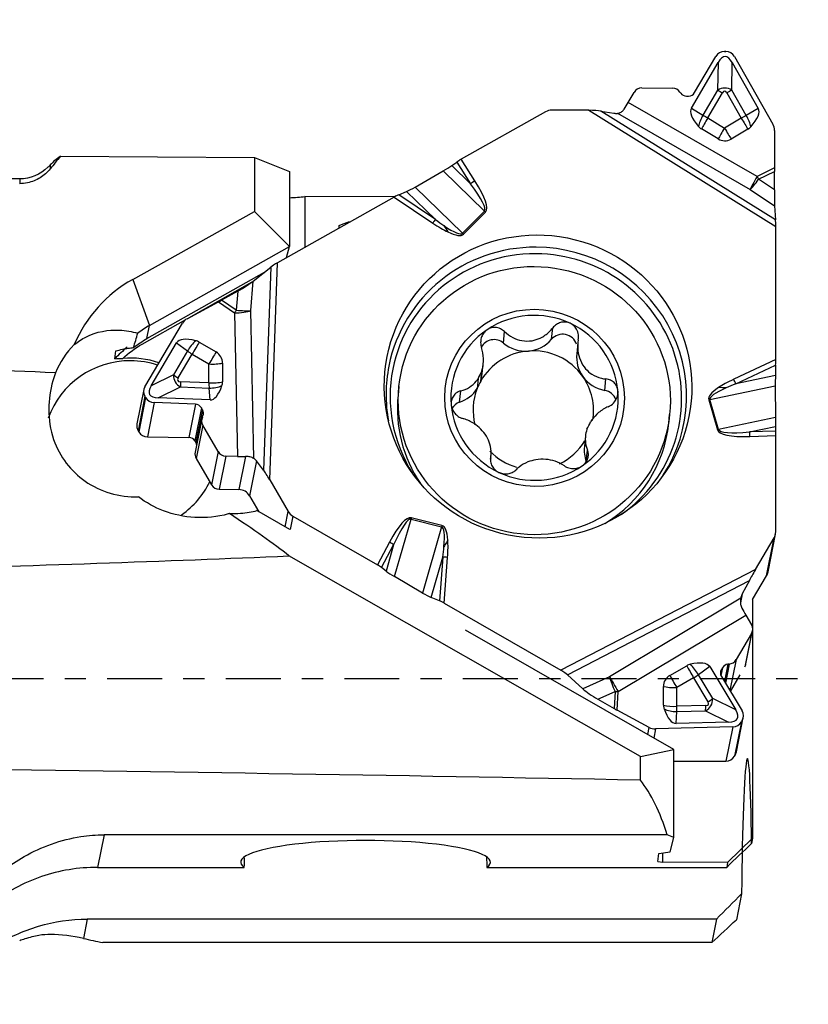
# Model space of a CAD drawing. Units: millimetres. Extents: x -16.8 to 48.5, y -22.8 to 40.7.
# Drawn here: x 9.9 to 25.7, y -6.5 to 13.2 of the extents above; entities that cross this region are included whole.
import ezdxf

# ---------------------------------------------------------------- set-up
doc = ezdxf.new("R2010")
doc.units = ezdxf.units.MM
doc.linetypes.add('CENTER', pattern=[47.5, 22, -8.5, 8.5, -8.5])
doc.layers.get('0').update_dxf_attribs({"linetype": 'CONTINUOUS'})
for name, color, linetype in [('1', 4, 'CONTINUOUS'), ('2', 7, 'CONTINUOUS'), ('SK4', 2, 'CENTER')]:
    doc.layers.add(name, color=color, linetype=linetype)
doc.styles.add('DEFAULT', font='simplex.shx')
doc.dimstyles.get("Standard").update_dxf_attribs({"dimtxt": 0.18, "dimasz": 0.18, "dimexe": 0.18, "dimexo": 0.0625, "dimgap": 0.09, "dimtad": 1, "dimzin": 0, "dimdsep": 52, "dimtxsty": 'Standard', "dimcen": 0.09, "dimadec": 0, "dimazin": 0, "dimtfac": 1, "dimtdec": 4, "dimtofl": 0, "dimtmove": 0, "dimatfit": 3, "dimfxl": 1, "dimtolj": 1, "dimtzin": 0, "dimarcsym": 0})

# ---------------------------------------------------------------- blocks, each defined once
blk = doc.blocks.new('DimnDraft3D3')
at = {"layer": '2'}
for p, q in [((0, 1.5), (0, 36.625)), ((25, 15.375), (25, 36.625)), ((0, 33.625), (2.999999, 34.019957)), ((2.999999, 34.019957), (3.000001, 33.230043)), ((25, 33.625), (21.999999, 34.019957)), ((22.000001, 33.230043), (21.999999, 34.019957)), ((25, 33.625), (0, 33.625)), ((0, 33.625), (3.000001, 33.230043)), ((25, 33.625), (22.000001, 33.230043))]:
    blk.add_line(p, q, dxfattribs=at)
at = {"layer": '2', "insert": (10.996053, 34.75), "char_height": 4.5, "attachment_point": 7, "line_spacing_factor": 1.084337, "style": 'DEFAULT'}
blk.add_mtext('\\W01.000;\\fsimplex.shx,bigfont.shx;25 ', dxfattribs=at)
blk = doc.blocks.new('_CLOSED')
at = {"lineweight": -2}
for p, q in [((-1, 0.166667), (0, 0)), ((-1, 0.166667), (-1, -0.166667)), ((0, 0), (-1, -0.166667)), ((0, 0), (-1, 0))]:
    blk.add_line(p, q, dxfattribs=at)

msp = doc.modelspace()

# ---------------------------------------------------------------- linework, layer by layer
at = {"layer": '1'}
for p, q in [((23.3888, 11.7275), (23.8134, 12.4533)), ((23.9864, 12.5527), (24.0147, 12.5525)), ((24.1866, 12.4511), (24.957, 11.0972)), ((23.3249, 11.4195), (23.8572, 12.3294)), ((23.8572, 12.3294), (23.8505, 11.7794)), ((24.1347, 11.7777), (24.1413, 12.3277)), ((24.1413, 12.3277), (24.6627, 11.4115)), ((22.0572, 11.5299), (22.1752, 11.7315)), ((22.3309, 11.8209), (22.9495, 11.8172)), ((23.0956, 11.7394), (23.11, 11.7187)), ((23.2237, 11.6582), (23.2677, 11.6579)), ((23.8505, 11.7794), (23.5568, 11.2774)), ((23.6535, 11.2204), (23.9472, 11.7224)), ((24.036, 11.7218), (24.3236, 11.2164)), ((24.4223, 11.2722), (24.1347, 11.7777)), ((24.6412, 10.0493), (22.0572, 11.5299)), ((20.4037, 11.3462), (18.7114, 10.3934)), ((21.2697, 11.374), (20.5287, 11.3784)), ((21.2697, 11.374), (25.0131, 9.0467)), ((21.5105, 11.3598), (21.7692, 11.3168)), ((25.0105, 9.1837), (21.5105, 11.3598)), ((21.8452, 11.3136), (24.5007, 9.792)), ((23.3249, 11.4195), (23.5568, 11.2774)), ((24.6627, 11.4115), (24.4223, 11.2722)), ((23.6535, 11.2204), (23.9874, 11.0188)), ((24.3236, 11.2164), (23.9874, 11.0188)), ((23.86, 10.8009), (23.5261, 11.0024)), ((24.4565, 10.9969), (24.1203, 10.7993)), ((24.9906, 10.9687), (24.9861, 10.2206)), ((10.6883, 10.4531), (14.5731, 10.4299)), ((10.4861, 10.2821), (10.4861, 10.2039)), ((14.5731, 10.4299), (15.2738, 10.1513)), ((14.5731, 10.4299), (14.5731, 9.3481)), ((18.5271, 10.2695), (18.6252, 10.3393)), ((18.903, 9.9034), (18.5271, 10.2695)), ((18.6252, 10.3393), (18.903, 9.9034)), ((18.9872, 9.9607), (18.7114, 10.3934)), ((15.2738, 10.1513), (15.2738, 8.6488)), ((17.7915, 9.8384), (18.3547, 10.1603)), ((18.3547, 10.1603), (19.1802, 9.3564)), ((24.9861, 10.2206), (24.6412, 10.0493)), ((24.6689, 9.9938), (24.9859, 10.1512)), ((24.9859, 9.783), (24.9859, 10.1512)), ((9.8732, 10), (8.2105, 10)), ((9.8732, 10), (9.8732, 9.9059)), ((24.9859, 9.783), (24.6689, 9.9938)), ((17.4633, 9.6854), (17.6222, 9.7524)), ((18.1986, 9.1911), (17.4633, 9.6854)), ((17.6222, 9.7524), (18.1986, 9.1911)), ((18.7425, 8.9123), (17.7915, 9.8384)), ((24.5007, 9.792), (24.9918, 9.4654)), ((17.3709, 9.6389), (15.0354, 8.3241)), ((15.5804, 9.6497), (15.5804, 8.6309)), ((17.3767, 9.642), (15.5804, 9.6497)), ((17.3709, 9.6389), (18.1454, 9.1183)), ((24.9918, 9.4654), (25.0105, 9.1837)), ((12.1388, 7.9904), (14.5731, 9.3481)), ((14.5731, 9.3481), (15.2738, 8.6488)), ((19.1802, 9.3564), (18.7425, 8.9123)), ((18.7613, 8.8948), (19.199, 9.3389)), ((16.2686, 9.0182), (16.2686, 9.067)), ((25.0131, 6.3892), (25.0131, 9.0467)), ((12.4746, 7.0688), (15.2738, 8.6488)), ((15.2165, 8.4261), (15.2738, 8.6488)), ((14.8813, 3.9781), (15.0354, 8.3241)), ((12.4194, 6.8055), (14.7727, 8.134)), ((14.5516, 7.9562), (14.9012, 8.2372)), ((14.9012, 8.2372), (14.7572, 4.1737)), ((12.1388, 7.9904), (12.4746, 7.0688)), ((13.2596, 7.2225), (14.5307, 7.94)), ((14.504, 7.3657), (14.5516, 7.9562)), ((14.2406, 7.7549), (13.9171, 7.5727)), ((14.2406, 7.7549), (14.2099, 7.3737)), ((13.224, 7.2035), (13.8572, 7.5399)), ((13.8572, 7.5399), (14.1759, 7.3234)), ((14.2099, 7.3737), (13.9171, 7.5727)), ((14.1759, 7.3234), (14.2321, 4.4443)), ((14.5618, 4.4069), (14.504, 7.3657)), ((12.3289, 6.6971), (13.1993, 7.1884)), ((12.3798, 5.843), (13.1325, 7.1164)), ((12.4194, 6.8055), (12.4746, 7.0688)), ((19.5603, 6.7158), (19.5838, 6.9443)), ((20.5256, 6.7912), (20.5492, 7.0196)), ((12.5067, 5.8605), (13.0161, 6.7223)), ((13.0161, 6.7223), (13.2348, 6.5577)), ((13.4699, 6.7348), (13.8064, 6.5376)), ((21.0517, 6.728), (21.0285, 6.5036)), ((11.7767, 6.4026), (11.7988, 6.5588)), ((13.2348, 6.5577), (12.9538, 6.0823)), ((13.0468, 6.0189), (13.3278, 6.4943)), ((13.3278, 6.4943), (13.6642, 6.2972)), ((13.9365, 6.3147), (13.9351, 5.9381)), ((25.0131, 6.3892), (24.1724, 5.9913)), ((13.6628, 5.9205), (13.6642, 6.2972)), ((19.1051, 5.9547), (19.1257, 6.155)), ((19.136, 6.0978), (19.1572, 6.3034)), ((24.2137, 5.8987), (25.0118, 6.2765)), ((25.0118, 6.2765), (25.0068, 6.0649)), ((12.9538, 6.0823), (12.5067, 5.8605)), ((13.6628, 5.9205), (13.0912, 5.9429)), ((19.0549, 6.0069), (19.0342, 5.8066)), ((21.5893, 5.7687), (21.6129, 5.9972)), ((25.0068, 6.0649), (24.2137, 5.8987)), ((12.3577, 5.785), (12.2215, 5.0975)), ((12.6488, 5.6171), (13.0959, 5.8389)), ((13.0959, 5.8389), (13.6676, 5.8165)), ((13.685, 5.5766), (13.6676, 5.8165)), ((17.4677, 5.8445), (17.4501, 5.6738)), ((18.6821, 5.5305), (18.7056, 5.7587)), ((23.6962, 5.5852), (25.0048, 5.8593)), ((25.0048, 5.8593), (25.0058, 5.2252)), ((12.3811, 5.6502), (12.2446, 4.9612)), ((12.3952, 5.626), (12.2588, 4.937)), ((12.3952, 5.626), (12.3811, 5.6502)), ((12.5664, 5.5234), (12.4305, 4.8375)), ((13.393, 5.4911), (12.5664, 5.5234)), ((13.685, 5.5766), (12.6488, 5.6171)), ((23.6713, 5.5787), (23.845, 4.9807)), ((23.8699, 4.9872), (23.6962, 5.5852)), ((13.393, 5.4911), (13.2615, 4.8271)), ((13.5128, 5.4193), (13.3817, 4.7574)), ((13.5348, 5.3816), (13.4037, 4.7197)), ((13.5348, 5.3816), (13.5128, 5.4193)), ((13.5182, 5.1966), (13.3864, 4.5313)), ((13.531, 5.2354), (13.5412, 5.2571)), ((22.8713, 5.1145), (22.8889, 5.2852)), ((25.0058, 5.2252), (23.8699, 4.9872)), ((12.2446, 4.9612), (12.2588, 4.937)), ((13.5392, 5.0752), (13.4072, 4.4086)), ((13.8485, 4.5455), (13.5392, 5.0752)), ((24.4912, 4.9375), (25.0086, 5.0459)), ((25.0118, 4.9544), (24.4912, 4.9375)), ((25.0086, 5.0459), (25.0118, 4.9544)), ((12.4305, 4.8375), (13.2615, 4.8271)), ((13.3817, 4.7574), (13.4037, 4.7197)), ((21.2021, 4.8526), (21.1809, 4.647)), ((24.4963, 4.8473), (25.0131, 4.8641)), ((25.0131, 2.9384), (25.0131, 4.8641)), ((13.8485, 4.5455), (13.7165, 3.8789)), ((21.2192, 4.3462), (21.2428, 4.5744)), ((13.4072, 4.4086), (13.7165, 3.8789)), ((14.0026, 4.4533), (13.8711, 3.7893)), ((14.2321, 4.4443), (14.0026, 4.4533)), ((14.3929, 4.4452), (14.262, 3.7845)), ((14.6155, 4.3609), (14.4767, 3.6601)), ((14.7572, 4.1737), (14.6155, 4.3609)), ((19.3043, 4.3951), (19.3115, 4.4654)), ((14.8813, 3.9781), (15.2519, 3.3435)), ((13.8711, 3.7893), (14.262, 3.7845)), ((14.4767, 3.6601), (14.6627, 3.3416)), ((15.2842, 2.9855), (14.6235, 3.3641)), ((15.1915, 3.0386), (15.2519, 3.3435)), ((15.3433, 3.2528), (15.2898, 2.9822)), ((15.3433, 3.2528), (17.0357, 2.2799)), ((17.3779, 2.0426), (17.7098, 3.1926)), ((17.7098, 3.1926), (18.3212, 3.0387)), ((18.3276, 3.0639), (17.7161, 3.2178)), ((18.3212, 3.0387), (17.9389, 1.7139)), ((24.609, 2.1853), (24.9796, 2.8155)), ((24.8301, 2.0606), (24.9796, 2.8155)), ((24.8589, 2.1364), (25.0084, 2.8914)), ((17.2766, 2.7294), (17.0357, 2.2799)), ((17.1194, 2.2247), (17.3621, 2.6775)), ((17.3621, 2.6775), (17.211, 2.1538)), ((22.3043, -1.5547), (15.2645, 2.4556)), ((18.1124, 1.6259), (18.3441, 2.4289)), ((18.3441, 2.4289), (18.2813, 1.5569)), ((18.3761, 1.5093), (18.4423, 2.4278)), ((17.211, 2.1538), (17.1194, 2.2247)), ((24.609, 2.1853), (20.7117, 0.1666)), ((17.9389, 1.7139), (17.3779, 2.0426)), ((24.5502, 1.5845), (24.8301, 2.0606)), ((20.8408, 0.0782), (24.4849, 1.9657)), ((24.4849, 1.9657), (24.3432, 1.6974)), ((18.2813, 1.5569), (18.1124, 1.6259)), ((24.3118, 1.6083), (21.6871, 0.0349)), ((24.3432, 1.6974), (24.3071, 1.5149)), ((24.5502, 1.5848), (24.5502, 1.0197)), ((18.3761, 1.5093), (20.7117, 0.1666)), ((21.8591, -0.2591), (24.4131, 1.2719)), ((24.4131, 1.2719), (24.5283, 1.0796)), ((22.9714, -1.4195), (18.7975, 0.9723)), ((24.5283, 0.9061), (24.219, 0.3801)), ((24.5283, 0.9061), (24.3963, 0.2396)), ((24.4171, 0.2943), (24.549, 0.9604)), ((24.5502, 0.9672), (24.5502, -3.1911)), ((22.893, 0.0655), (23.2319, 0.2587)), ((23.6907, 0.2407), (23.4635, 0.0788)), ((23.6907, 0.2407), (24.211, -0.6272)), ((23.9464, 0.2185), (23.9156, 0.0633)), ((23.9464, 0.2185), (23.9244, 0.1811)), ((24.0547, 0.2879), (23.9863, -0.0573)), ((24.0797, 0.2907), (24.0047, -0.088)), ((24.0797, 0.2907), (24.0547, 0.2879)), ((24.219, 0.3801), (24.0961, -0.2404)), ((21.1529, -0.2068), (20.8408, 0.0782)), ((21.6871, 0.0349), (21.1529, -0.2068)), ((23.3685, 0.0165), (23.0297, -0.1766)), ((23.3685, 0.0165), (23.6555, -0.4623)), ((23.7505, -0.4), (23.4635, 0.0788)), ((23.9244, 0.1811), (23.9071, 0.0941)), ((23.9243, 0.0461), (24.3394, -0.6463)), ((24.1052, -0.2556), (24.3002, 0.0762)), ((22.7667, -0.5325), (22.7629, -0.1558)), ((23.0335, -0.5533), (23.0297, -0.1766)), ((21.4521, -0.4118), (21.797, -0.2558)), ((21.797, -0.2558), (21.7757, -0.5978)), ((21.836, -0.6313), (21.8591, -0.2591)), ((21.4521, -0.4118), (21.7757, -0.5978)), ((23.6111, -0.5378), (23.0335, -0.5533)), ((24.211, -0.6272), (23.7505, -0.4)), ((22.4781, -0.9753), (21.836, -0.6313)), ((23.0218, -0.897), (23.0307, -0.6572)), ((23.0307, -0.6572), (23.6084, -0.6417)), ((23.6084, -0.6417), (24.0689, -0.8689)), ((24.2259, -1.4674), (24.3623, -0.7787)), ((22.4494, -1.1203), (22.4781, -0.9753)), ((24.1528, -0.9636), (22.6054, -1.0052)), ((24.0689, -0.8689), (23.0218, -0.897)), ((24.1528, -0.9636), (24.0169, -1.6496)), ((24.3251, -0.8631), (24.1887, -1.5521)), ((24.3393, -0.8391), (24.2029, -1.528)), ((24.3393, -0.8391), (24.3251, -0.8631)), ((22.6054, -1.0052), (22.5691, -1.1889)), ((22.3043, -1.5547), (22.9714, -1.4195)), ((22.3043, -2.0316), (22.3043, -1.5547)), ((22.9714, -3.1765), (22.9714, -1.4195)), ((24.1887, -1.5521), (24.2029, -1.528)), ((22.9715, -1.6502), (24.0169, -1.6496)), ((11.562, -3.1251), (11.433, -3.7762)), ((22.8423, -3.1251), (11.562, -3.1251)), ((22.9714, -3.1765), (22.8423, -3.1251)), ((22.9017, -3.4644), (22.9714, -3.1765)), ((24.0503, -3.6814), (24.5502, -3.1911)), ((24.5502, -3.1911), (24.5286, -3.3002)), ((22.6532, -3.658), (22.6753, -3.5018)), ((22.6753, -3.5018), (22.9017, -3.4644)), ((22.7507, -3.6758), (22.7507, -3.4893)), ((22.6532, -3.658), (22.7507, -3.6758)), ((24.0503, -3.6814), (22.7507, -3.6758)), ((24.0503, -3.6814), (24.0315, -3.7762)), ((11.433, -3.7762), (14.3713, -3.7762)), ((19.228, -3.7762), (24.0315, -3.7762)), ((24.3298, -4.3037), (24.2268, -4.8241)), ((11.2278, -4.8126), (11.1511, -5.1995)), ((23.8263, -4.8126), (11.2278, -4.8126)), ((23.8263, -4.8126), (23.733, -5.2834)), ((23.733, -5.2834), (11.5376, -5.2834))]:
    msp.add_line(p, q, dxfattribs=at)
at = {"layer": '1', "extrusion": (0, 0, -1)}
msp.add_arc((-9.8732, 10.8), 0.8, 225.08753, 270, dxfattribs=at)
at = {"layer": '1'}
for centre, major_axis, ratio, start_param, end_param in [((23.9852, 12.3496), (-0.0012, -0.2031), 0.984243, 3.1414849, -2.101157), ((23.984, 9.768), (-0.016, -2.6809), 0.178942, 2.8408823, -2.8408836), ((24.0135, 12.3494), (-0.0012, -0.2031), 0.984243, 2.1009415, 3.1414849), ((23.998, 10.9219), (-0.01, 0.8969), 0.534798, -0.3098909, 0.2915285), ((22.3298, 11.6381), (-0.0011, -0.1828), 0.984243, 3.1414849, -2.101157), ((22.9484, 11.6344), (-0.0011, -0.1828), 0.984243, 2.1887653, 3.1414849), ((23.2245, 11.8003), (-0.0008, -0.1422), 0.984243, -0.9528274, -0.0001077), ((23.2685, 11.8001), (-0.0008, -0.1422), 0.984243, -0.0001077, 1.0404357), ((23.9583, 11.7223), (-0.2848, 0.1666), 0.017011, 1.1924596, 1.5415254), ((23.9868, 10.9219), (-0.005, -0.8378), 0.178942, 2.8408823, -2.8408836), ((24.0471, 11.7218), (0.2868, 0.1632), 0.016836, 1.2511024, 1.6001683), ((22.0436, 11.5439), (-0.1613, -0.2764), 0.058849, 1.0456438, 1.5545271), ((20.5287, 11.1322), (0.2452, -0.0486), 0.984226, 1.763304, 2.2869028), ((21.2646, 11.3479), (-0.2829, 0.0012), 0.092096, -2.6235998, -1.5886196), ((21.7569, 11.501), (-0.2327, 0.0986), 0.690672, 1.9060647, 2.2281971), ((24.1513, 10.9223), (-0.8257, 0.4986), 0.342086, 0.0047645, 0.8270457), ((23.6647, 11.2204), (-0.1724, -0.2814), 0.369079, -1.547504, -0.7252227), ((23.6647, 11.2204), (-0.2848, 0.1666), 0.017011, 1.1924596, 1.5415254), ((24.3348, 11.2164), (0.2868, 0.1632), 0.016836, 1.2511024, 1.6001683), ((24.3348, 11.2164), (-0.1654, 0.2856), 0.314418, -2.3794978, -1.5572165), ((23.8304, 10.9242), (-0.8316, -0.4887), 0.342088, 2.3145482, 3.1368294), ((23.6576, 11.2204), (-0.0008, -0.2546), 0.999427, -0.8448793, -0.539942), ((23.6647, 11.2204), (0.1706, 0.2825), 0.029033, 1.5882053, 2.4692266), ((24.3348, 11.2164), (0.1672, -0.2845), 0.029136, -1.5880316, -0.7070103), ((24.3277, 11.2164), (-0.0008, -0.2546), 0.999427, 0.533972, 0.8389093), ((24.7407, 10.9701), (-0.0015, -0.2539), 0.984243, 1.5706886, 2.1009415), ((23.9985, 11.0188), (-0.1706, -0.2825), 0.029033, -1.5533874, -0.672366), ((23.9985, 11.0188), (-0.1672, 0.2845), 0.029136, 1.553561, 2.4345824), ((23.9914, 11.0188), (-0.0008, -0.2546), 0.999427, -0.539942, 0.533972), ((18.3636, 10.2122), (-0.2675, -0.158), 0.130244, 1.4610227, 2.1494632), ((18.7062, 10.3674), (-0.1296, -0.0757), 0.133362, -1.6881603, -0.9756357), ((24.9969, 10.2205), (-0.0021, -0.3583), 0.030228, -1.5707061, -1.3757711), ((18.982, 9.9347), (0.1265, 0.0806), 0.128839, 1.4482273, 2.1607519), ((17.3918, 11.1586), (-1.7878, 1.8029), 0.116876, -3.1383073, -2.4498667), ((17.3969, 11.1846), (-1.801, 1.8468), 0.172581, -3.1381892, -2.4497486), ((24.652, 10.0492), (0.1591, 0.2776), 0.029422, 1.5875377, 2.7726823), ((24.652, 10.0492), (-0.1772, -0.2665), 0.140969, 0.3726436, 1.4554092), ((24.652, 10.0492), (-0.1423, 0.2866), 0.030273, 1.5556494, 1.7505844), ((17.3658, 9.6128), (-0.1441, -0.0836), 0.120331, -2.381735, -1.6761488), ((17.8004, 9.8903), (-0.2675, -0.158), 0.130244, 0.7676604, 1.4610227), ((24.9969, 9.8199), (-0.0011, -0.3835), 0.028655, -1.4743445, -0.3915789), ((15.2128, 9.7207), (-0.55, 0), 0.173648, 1.6818367, 2.3026732), ((19.1939, 9.3128), (0.1068, -0.1053), 0.148425, 1.6683072, 1.8428402), ((18.1402, 9.0923), (-0.0837, -0.1245), 0.069217, -2.4403212, -1.734735), ((16.9592, 10.7406), (-1.801, 1.8468), 0.172581, 2.4516338, 2.6956629), ((16.954, 10.7145), (-1.7878, 1.8029), 0.116876, 2.4515157, 2.5925421), ((16.954, 10.7145), (-1.7878, 1.8029), 0.116876, 2.5925421, -3.1383073), ((25.0079, 9.0207), (-0.0008, -0.1761), 0.02895, 1.7192692, 2.7542494), ((16.9592, 10.7406), (-1.801, 1.8468), 0.172581, 2.6956629, -3.1381892), ((18.7561, 8.8688), (0.1068, -0.1053), 0.148425, 1.6683072, 1.8428402), ((20.2187, 5.6709), (-2.9526, 0.5848), 0.984226, -1.3782887, 0), ((20.2101, 5.6273), (-2.8654, 0.5675), 0.984226, -1.3782886, 0), ((20.2101, 5.6273), (-2.8654, 0.5675), 0.984226, 2.3874012, -1.3782886), ((20.2187, 5.6709), (-2.9526, 0.5848), 0.984226, 2.7694972, -1.3782887), ((15.0302, 8.298), (-0.1528, -0.0883), 0.113616, -1.6700287, -0.6350484), ((13.501, 5.6361), (-2.6929, 0.5314), 0.984173, -0.8593388, -0.2010824), ((14.2682, 7.8199), (-0.3359, -0.1963), 0.109765, 1.4246422, 2.5074078), ((13.9161, 7.6217), (-0.3082, -0.1768), 0.121214, 1.3094765, 1.5044115), ((14.2348, 7.4052), (-0.1798, -0.2647), 0.009174, -1.445448, -1.250513), ((14.2348, 7.4052), (-0.3199, -0.0062), 0.2565, 1.3805544, 2.565699), ((14.2348, 7.4052), (0.319, -0.0257), 0.104478, -1.6404956, -0.55773), ((20.184, 5.6198), (1.6676, -0.172), 0.98465, 1.2320497, 2.2764567), ((13.3489, 6.9896), (-0.2214, 0.1179), 0.956933, -0.5727979, -0.0425449), ((20.184, 5.6198), (1.6676, -0.172), 0.98465, 0.1876427, 1.2320497), ((13.4743, 5.3588), (1.9803, -0.2804), 0.98451, 2.2328862, 2.3749312), ((20.184, 5.6198), (1.6676, -0.172), 0.98465, 2.2764567, -2.9539499), ((20.748, 6.6042), (-0.2905, 0.03), 0.98465, -2.7305659, -0.6033488), ((13.8475, 6.2334), (-0.8315, 0.4887), 0.324901, -0.8231015, -0.0008203), ((13.3885, 6.5786), (-0.1984, -0.2637), 0.353954, -2.0559404, -1.2336592), ((13.3885, 6.5786), (0.1669, 0.2847), 0.03125, 1.0087094, 1.8897307), ((13.3499, 6.525), (0.2065, -0.1488), 0.949106, 1.6701815, 1.9751187), ((19.3718, 6.4968), (-0.2905, 0.03), 0.98465, -2.1713301, -0.3962571), ((20.003, 7.2304), (-0.6824, 0.0704), 0.98465, 0.9702626, 1.7542532), ((20.003, 7.2304), (-0.6824, 0.0704), 0.98465, 1.7542532, 2.5382439), ((12.2143, 5.4707), (-1.7169, 0.339), 0.984182, -0.5847634, -0.1878544), ((13.3885, 6.5786), (-0.2841, 0.1679), 0.313791, 1.1932258, 1.5422917), ((13.725, 6.3815), (-0.1669, -0.2847), 0.03125, -2.1328833, -1.251862), ((13.6863, 6.3278), (0.2065, -0.1488), 0.949106, 0.5962674, 1.6701815), ((20.1585, 5.3724), (-1.2001, 0.1238), 0.98465, -1.3873394, -0.4077793), ((20.1585, 5.3724), (-1.2001, 0.1238), 0.98465, -2.4317464, -1.3873394), ((21.7109, 6.4332), (-0.6824, 0.0704), 0.98465, 0.0000044, 0.7098462), ((12.0966, 4.6392), (-1.7327, 0.2453), 0.98451, -1.4323054, -0.1947145), ((12.1039, 4.6913), (-1.7327, 0.2453), 0.98451, -1.7575525, -1.3369254), ((12.0966, 4.6392), (-1.7327, 0.2453), 0.98451, -1.7457771, -1.4323049), ((13.725, 6.3815), (0.33, -0.0012), 0.260606, -1.7550331, -0.8740118), ((25.0079, 6.3632), (-0.0008, -0.1663), 0.030615, 1.0225229, 1.7281091), ((-55.733, 4.5962), (-87.234, 0.5215), 0.033867, -2.4343483, -2.376856), ((20.2187, 5.6709), (-2.9526, 0.5848), 0.984226, 0, 0.3719712), ((20.2101, 5.6273), (-2.8654, 0.5675), 0.984226, 0, 0.7540674), ((20.1791, 5.5727), (1.2001, -0.1238), 0.98465, 2.7338134, 2.8718787), ((13.807, 6.425), (-0.8177, -0.4883), 0.499465, -0.3056297, 0.2957897), ((13.1075, 6.1032), (-0.2841, 0.1679), 0.313791, 1.1932258, 1.5422917), ((13.7462, 6.3407), (-0.7096, -0.3758), 0.184977, -0.2930261, 0.3083933), ((13.1519, 6.0272), (-0.0129, -0.3297), 0.180331, -1.3051589, -0.9560931), ((13.7236, 6.0048), (-0.33, 0.0012), 0.260606, 1.3865595, 2.2675809), ((13.7236, 6.0048), (-0.0129, -0.3297), 0.180331, -1.3051589, -0.9560931), ((13.6849, 5.9511), (0.2065, -0.1488), 0.949106, 0.2913301, 0.5962674), ((20.1585, 5.3724), (1.2001, -0.1238), 0.98465, 2.7338134, 2.8718787), ((18.4536, 6.1682), (-0.6824, 0.0704), 0.98465, 2.9244601, -3.1415917), ((20.1585, 5.3724), (-1.2001, 0.1238), 0.98465, 3.0689078, -2.4317464), ((21.7109, 6.4332), (-0.6824, 0.0704), 0.98465, 0.7098462, 1.4938369), ((26.185, 6.184), (-2.5147, -0.6018), 0.17177, -0.6851443, -0.4411152), ((24.1672, 5.9653), (-0.0642, 0.1356), 0.106392, -2.1337418, -1.4281556), ((25.0152, 5.914), (-0.0014, -0.3068), 0.033871, -2.0847637, -1.3914014), ((12.5529, 5.7415), (-0.1772, 0.0944), 0.956933, -0.0425449, 0.9979985), ((14.745, 6.8903), (-2.2709, -1.2024), 0.184977, -0.2930261, 0.3083933), ((13.7236, 6.0048), (0.3291, 0.0239), 0.56948, -1.7830875, -0.9608063), ((13.687, 6.5082), (-0.0028, 0.9317), 0.348125, 3.1269188, -2.3339853), ((18.4536, 6.1682), (-0.6824, 0.0704), 0.98465, 2.0115847, 2.681232), ((20.1585, 5.3724), (1.2001, -0.1238), 0.98465, 2.8718787, -2.7884748), ((20.184, 5.6198), (1.6676, -0.172), 0.98465, -0.8651359, 0.1876427), ((21.5376, 5.4858), (-0.2905, 0.03), 0.98465, -2.6845435, -1.6477558), ((26.185, 6.184), (-2.5147, -0.6018), 0.17177, -0.4411152, 0.008218), ((26.1799, 6.158), (-2.4843, -0.5703), 0.116146, -0.5437431, 0.0085928), ((26.1799, 6.158), (-2.4843, -0.5703), 0.116146, -0.6847695, -0.5437431), ((12.5671, 5.7173), (-0.1772, 0.0944), 0.956933, 0.9979985, 2.0385419), ((20.1607, 5.3941), (2.7106, -0.2796), 0.98465, 3.141509, -2.4499368), ((18.7793, 5.259), (-0.2905, 0.03), 0.98465, -1.130008, -0.4357962), ((23.6661, 5.5526), (-0.144, -0.0418), 0.157592, -1.8268373, -1.6523044), ((13.3925, 5.3554), (-0.124, 0.066), 0.956933, -2.1435942, -1.1030508), ((13.4145, 5.3177), (-0.124, 0.066), 0.956933, -3.0963139, -2.1435942), ((20.184, 5.6198), (1.6676, -0.172), 0.98465, -2.9539499, -1.9095429), ((13.6939, 5.1574), (-0.1594, 0.0849), 0.956933, 0.0452788, 0.9979985), ((20.1791, 5.5727), (1.2001, -0.1238), 0.98465, -0.4077793, -0.269714), ((25.0163, 5.2799), (-0.0014, -0.3068), 0.033871, -1.3914014, -0.7029608), ((12.4177, 5.0587), (-0.1962, 0.0389), 0.984226, 0.000003, 0.7161065), ((12.4319, 5.0344), (-0.1962, 0.0389), 0.984226, 0.7161065, 1.7566499), ((20.1607, 5.3941), (2.7106, -0.2796), 0.98465, -0.9171342, 0), ((23.8398, 4.9547), (-0.144, -0.0418), 0.157592, -1.8268373, -1.6523044), ((26.3587, 5.5861), (-2.5147, -0.6018), 0.17177, 0.008218, 0.6966586), ((26.3536, 5.56), (-2.4843, -0.5703), 0.116146, 0.0085928, 0.6970333), ((24.4911, 4.8213), (0.0049, -0.1499), 0.04058, 1.7440023, 2.4565269), ((25.0079, 4.838), (-0.0009, -0.1501), 0.033824, 1.7453004, 2.457825), ((13.2606, 4.6892), (0.1373, -0.0272), 0.984226, 0.7161065, 1.7566499), ((20.1585, 5.3724), (-1.2001, 0.1238), 0.98465, 2.1217106, 2.7013503), ((13.2826, 4.6515), (0.1373, -0.0272), 0.984226, 0.4636207, 0.7161065), ((14.0032, 4.6277), (-0.1594, 0.0849), 0.956933, 0.9979985, 2.0385419), ((20.1585, 5.3724), (-1.2001, 0.1238), 0.98465, 0.8679759, 1.3916477), ((21.8633, 4.5766), (-0.6824, 0.0704), 0.98465, 0.0000005, 0.4525147), ((13.563, 4.4963), (-0.1766, 0.035), 0.984226, 0.0000019, 0.7161065), ((14.2916, 4.4988), (-0.3201, 0.002), 0.174438, 1.3850718, 1.8939551), ((14.3869, 4.1771), (-0.2218, -0.1923), 0.74797, 3.0917809, -2.869272), ((14.8762, 3.9521), (-0.1407, 0.2435), 0.062345, -1.4997684, -0.4647882), ((20.184, 5.6198), (1.6676, -0.172), 0.98465, -1.9095429, -0.8651359), ((12.1039, 4.6913), (-1.7327, 0.2453), 0.98451, 2.3265514, 2.8328548), ((13.8723, 3.9666), (-0.1766, 0.035), 0.984226, 0.7161065, 1.7566499), ((14.2604, 3.5383), (0.2452, -0.0486), 0.984226, 0.7161065, 1.7566499), ((10.1447, 4.5962), (-5.7249, 2.9112), 0.126563, -2.6092705, -2.2606838), ((15.4683, 3.4653), (0.2452, -0.0486), 0.984226, -2.4254862, -1.9018874), ((17.0045, 0.7667), (-0.7145, -2.4503), 0.176284, -3.135033, -2.4465925), ((16.9993, 0.7407), (-0.7123, -2.4514), 0.117504, -3.1353127, -2.4468722), ((17.711, 3.1918), (0.0366, 0.1455), 0.009167, 1.3931778, 1.5677108), ((18.3224, 3.0379), (0.0366, 0.1455), 0.009167, 1.3931778, 1.5677108), ((17.6108, 0.5868), (-0.7123, -2.4514), 0.117504, 2.5955367, -3.1353127), ((17.6159, 0.6128), (-0.7145, -2.4503), 0.176284, 2.6988191, -3.135033), ((17.6159, 0.6128), (-0.7145, -2.4503), 0.176284, 2.45479, 2.6988191), ((24.7632, 2.9399), (0.2452, -0.0486), 0.984226, -0.3310911, 0.1925077), ((17.2715, 2.7033), (-0.1322, 0.0709), 0.169419, -2.2315945, -1.5190699), ((17.6108, 0.5868), (-0.7123, -2.4514), 0.117504, 2.4545103, 2.5955367), ((-55.733, 4.5962), (-87.234, 0.5215), 0.033867, 2.377273, 2.5217871), ((18.4372, 2.4017), (0.1496, -0.0108), 0.175609, 1.5489925, 2.2545787), ((17.0305, 2.2539), (-0.1294, 0.0761), 0.167182, -2.2250011, -1.5124766), ((24.6039, 2.1593), (-0.1413, -0.2419), 0.031103, -1.6604172, -0.6254369), ((17.39, 2.0945), (-0.2661, 0.159), 0.164032, 0.9348036, 1.6232441), ((24.6137, 2.185), (0.2452, -0.0486), 0.984226, -0.3310911, -0.0000046), ((17.951, 1.7659), (-0.2661, 0.159), 0.164032, 1.6232441, 2.3166064), ((24.5473, 1.511), (-0.0376, 0.3114), 0.772162, 0.8394872, 1.1616196), ((18.371, 1.4833), (-0.1439, 0.0842), 0.150551, -1.5185854, -0.8129992), ((24.4, 1.3687), (-0.1551, 0.2801), 0.115565, 1.3502587, 1.8591421), ((24.3714, 0.9902), (-0.1762, -0.0425), 0.960998, 2.3929635, -2.8496784), ((23.3545, 0.0474), (0.2319, 0.105), 0.959287, 1.3629079, 1.6678452), ((23.3301, 0.1014), (0.1634, -0.2867), 0.027367, -2.1667621, -1.2857408), ((22.8534, -0.2382), (-0.8384, -0.4769), 0.328313, -3.134073, -2.3117918), ((23.3301, 0.1014), (-0.1915, 0.2687), 0.302353, -1.8655871, -1.0433059), ((24.0684, 0.1531), (-0.137, -0.0331), 0.960998, -1.7013488, -0.7486291), ((24.0621, 0.4641), (-0.1762, -0.0425), 0.960998, 1.4402438, 2.3929635), ((24.2405, 0.329), (-0.1766, 0.035), 0.984226, 2.8105016, -3.1415823), ((20.7065, 0.1406), (-0.1527, 0.0892), 0.14202, -2.5566602, -1.52168), ((21.8219, -0.1768), (-0.1319, 0.2916), 0.175965, 0.6821953, 1.7649609), ((21.8219, -0.1768), (0.1645, -0.2745), 0.033778, -2.4715558, -1.2864112), ((23.0157, -0.1457), (0.2319, 0.105), 0.959287, 1.6678452, 2.7417593), ((22.9913, -0.0917), (-0.1634, 0.2867), 0.027367, 0.9748305, 1.8558518), ((23.3301, 0.1014), (0.283, 0.1697), 0.280715, -1.6032252, -1.2541593), ((24.0464, 0.1157), (-0.137, -0.0331), 0.960998, -0.7486291, 0.2919143), ((22.9913, -0.0917), (0.33, 0.0033), 0.260158, -2.3377077, -1.4566863), ((21.4466, -0.3465), (-0.3344, 0.1983), 0.137806, 0.5860347, 1.6688003), ((21.8219, -0.1768), (0.3194, -0.0199), 0.251799, -1.6331517, -1.4382167), ((23.0195, -0.5224), (0.2319, 0.105), 0.959287, 2.7417593, 3.0466965), ((22.995, -0.4684), (-0.33, -0.0033), 0.260158, 0.803885, 1.6849063), ((22.995, -0.4684), (0.0089, -0.3299), 0.113407, 0.9583505, 1.3074164), ((22.9081, -0.0471), (-0.8045, 0.5012), 0.499165, 2.8536678, -2.8280981), ((23.5727, -0.4529), (0.0089, -0.3299), 0.113407, 0.9583505, 1.3074164), ((22.9465, -0.1321), (-0.7196, 0.3843), 0.181124, 2.8334508, -2.8483151), ((23.6171, -0.3774), (0.283, 0.1697), 0.280715, -1.6032252, -1.2541593), ((21.7987, -0.5489), (-0.3086, 0.1782), 0.151035, 1.583423, 1.778358), ((23.0139, 0.0347), (-0.0054, 0.9317), 0.351842, 2.3267166, -3.1341875), ((22.995, -0.4684), (0.3298, -0.0124), 0.57254, -2.2631455, -1.4408643), ((21.9421, 0.4295), (-2.3028, 1.2298), 0.181124, 2.8334508, -2.8483151), ((24.165, -0.7457), (-0.1957, -0.0473), 0.960998, 2.3929635, -2.8496784), ((22.603, -0.7628), (-0.2447, -0.0591), 0.960998, 0.8221672, 1.3524201), ((24.1508, -0.7697), (-0.1957, -0.0473), 0.960998, 1.3524201, 2.3929635), ((24.0156, -1.4526), (-0.1962, 0.0389), 0.984226, 1.7699582, 2.8105016), ((24.0297, -1.4285), (-0.1962, 0.0389), 0.984226, 2.8105016, -3.141579), ((24.4292, -4.5962), (-0.0179, -3), 0.033867, 2.017705, -1.6682342), ((-9.3175, -4.5962), (-87.234, 0.5215), 0.033867, -1.9415359, -1.7613901), ((21.8294, -4.5962), (-0.2785, 2.9976), 0.427073, -1.0979588, -0.5851285), ((16.7996, -3.673), (-2.5, 0), 0.173648, 2.9016633, 0.2399294), ((23.6223, -4.5962), (-2.996, -2.9926), 0.070202, -1.9473351, -1.777499), ((23.6223, -4.5962), (-2.996, -2.9926), 0.070202, 1.568768, 1.738604), ((26.9478, -1.1361), (-7.6235, -7.6148), 0.070202, 1.0666139, 1.136741)]:
    msp.add_ellipse(centre, major_axis=major_axis, ratio=ratio, start_param=start_param, end_param=end_param, dxfattribs=at)
for centre, major_axis, ratio in [((20.2534, 5.8458), (3.0217, -0.5984), 0.984226), ((20.1783, 5.5648), (2.7106, -0.2796), 0.98465), ((20.184, 5.6198), (1.7905, -0.1847), 0.98465)]:
    msp.add_ellipse(centre, major_axis=major_axis, ratio=ratio, dxfattribs=at)
for points, knots in [([(21.8452, 11.3136), (21.8685, 11.3156), (21.8949, 11.3234), (21.936, 11.3496), (21.9518, 11.3635), (21.9695, 11.3861), (21.9733, 11.3915), (21.9768, 11.3971)], [0, 0, 0, 0, 0.5515309, 0.5515309, 0.9012453, 0.9012453, 1, 1, 1, 1]), ([(10.4861, 10.2039), (10.4293, 10.1339), (10.3598, 10.0722), (10.2056, 9.9765), (10.1185, 9.9413), (9.9781, 9.9117), (9.9255, 9.9061), (9.8732, 9.9059)], [0, 0, 0, 0, 0.3888602, 0.3888602, 0.7791235, 0.7791235, 1, 1, 1, 1]), ([(20.8979, 7.1114), (20.8915, 7.1144), (20.885, 7.1171), (20.8507, 7.13), (20.821, 7.1358), (20.7623, 7.1379), (20.7324, 7.134), (20.6747, 7.1174), (20.6464, 7.1039), (20.5937, 7.0684), (20.5693, 7.0453), (20.5492, 7.0196)], [0, 0, 0, 0, 0.0529673, 0.0529673, 0.2759798, 0.2759798, 0.5012174, 0.5012174, 0.7404467, 0.7404467, 1, 1, 1, 1]), ([(21.0591, 6.7816), (21.0648, 6.8143), (21.0656, 6.8485), (21.0561, 6.9199), (21.0439, 6.9581), (21.0081, 7.0222), (20.9855, 7.05), (20.9405, 7.0879), (20.9198, 7.1012), (20.8979, 7.1114)], [0, 0, 0, 0, 0.2615838, 0.2615838, 0.5579116, 0.5579116, 0.8187793, 0.8187793, 1, 1, 1, 1]), ([(10.9668, 6.6861), (11.0403, 6.7465), (11.1182, 6.7964), (11.4134, 6.9454), (11.6459, 6.9856), (11.9945, 6.97), (12.1192, 6.9483), (12.2396, 6.9132)], [0, 0, 0, 0, 0.190479, 0.190479, 0.7080238, 0.7080238, 1, 1, 1, 1]), ([(19.2314, 6.9813), (19.225, 6.977), (19.2187, 6.9723), (19.1897, 6.9489), (19.1694, 6.9262), (19.137, 6.8762), (19.1245, 6.8482), (19.1077, 6.7892), (19.1037, 6.7574), (19.1049, 6.6923), (19.1108, 6.6584), (19.1212, 6.6269)], [0, 0, 0, 0, 0.0577567, 0.0577567, 0.2785897, 0.2785897, 0.5019301, 0.5019301, 0.7393769, 0.7393769, 1, 1, 1, 1]), ([(19.5838, 6.9443), (19.5591, 6.9681), (19.53, 6.9883), (19.4657, 7.0173), (19.4293, 7.0262), (19.3596, 7.0288), (19.3253, 7.0238), (19.2717, 7.0049), (19.2506, 6.9944), (19.2314, 6.9813)], [0, 0, 0, 0, 0.2773715, 0.2773715, 0.5645226, 0.5645226, 0.8243554, 0.8243554, 1, 1, 1, 1]), ([(19.5838, 6.9443), (19.6313, 6.8984), (19.6859, 6.8583), (19.8024, 6.7976), (19.8652, 6.7755), (19.9959, 6.7529), (20.0659, 6.7525), (20.1899, 6.7732), (20.2463, 6.7914), (20.3643, 6.8475), (20.4249, 6.8904), (20.5028, 6.9646), (20.5271, 6.9914), (20.5492, 7.0196)], [0, 0, 0, 0, 0.1885906, 0.1885906, 0.3670548, 0.3670548, 0.5474778, 0.5474778, 0.7014851, 0.7014851, 0.9002738, 0.9002738, 1, 1, 1, 1]), ([(21.0591, 6.7816), (21.0469, 6.7112), (21.044, 6.6373), (21.0593, 6.4995), (21.0755, 6.4337), (21.1266, 6.3106), (21.1627, 6.2515), (21.2427, 6.159), (21.2858, 6.122), (21.3905, 6.0542), (21.4554, 6.0275), (21.5513, 6.0048), (21.5821, 5.9999), (21.6129, 5.9972)], [0, 0, 0, 0, 0.1991975, 0.1991975, 0.3757012, 0.3757012, 0.5540417, 0.5540417, 0.7075333, 0.7075333, 0.9080846, 0.9080846, 1, 1, 1, 1]), ([(11.7988, 6.5588), (11.8436, 6.5717), (11.8886, 6.5829), (11.9703, 6.6003), (12.0071, 6.6071), (12.0805, 6.6184), (12.1172, 6.6229), (12.1538, 6.6264)], [0, 0, 0, 0, 0.3799132, 0.3799132, 0.6901365, 0.6901365, 1, 1, 1, 1]), ([(19.1257, 6.155), (19.1408, 6.2008), (19.1511, 6.2488), (19.1648, 6.3706), (19.1616, 6.4459), (19.1423, 6.5545), (19.1329, 6.5913), (19.1212, 6.6269)], [0, 0, 0, 0, 0.2967515, 0.2967515, 0.7586848, 0.7586848, 1, 1, 1, 1]), ([(10.5899, 6.1193), (10.5704, 6.067), (10.5527, 6.0132), (10.486, 5.781), (10.455, 5.5871), (10.4542, 5.19), (10.4859, 4.9807), (10.6117, 4.6164), (10.6985, 4.4532), (10.9125, 4.1728), (11.0409, 4.0506), (11.3351, 3.8461), (11.5069, 3.7645), (11.8671, 3.6582), (12.0606, 3.6333), (12.2507, 3.6387)], [0, 0, 0, 0, 0.0525917, 0.0525917, 0.2227039, 0.2227039, 0.3946926, 0.3946926, 0.5434946, 0.5434946, 0.6876247, 0.6876247, 0.8423121, 0.8423121, 1, 1, 1, 1]), ([(18.7056, 5.7587), (18.7664, 5.774), (18.8258, 5.7989), (18.9304, 5.8656), (18.9775, 5.9067), (19.0307, 5.972), (19.0432, 5.9891), (19.0549, 6.0069)], [0, 0, 0, 0, 0.4519653, 0.4519653, 0.8646256, 0.8646256, 1, 1, 1, 1]), ([(21.854, 5.7571), (21.8521, 5.7779), (21.848, 5.7983), (21.8328, 5.8449), (21.8195, 5.8705), (21.786, 5.9156), (21.7651, 5.9355), (21.7176, 5.9682), (21.6899, 5.9808), (21.6456, 5.9928), (21.6293, 5.9957), (21.6129, 5.9972)], [0, 0, 0, 0, 0.158802, 0.158802, 0.3812339, 0.3812339, 0.6117276, 0.6117276, 0.8609005, 0.8609005, 1, 1, 1, 1]), ([(18.7056, 5.7587), (18.688, 5.7543), (18.6708, 5.748), (18.6234, 5.7247), (18.5948, 5.7026), (18.5513, 5.6501), (18.5348, 5.6199), (18.5158, 5.5583), (18.5118, 5.5265), (18.5134, 5.4908), (18.5136, 5.4866), (18.514, 5.4825)], [0, 0, 0, 0, 0.158138, 0.158138, 0.4579907, 0.4579907, 0.7290068, 0.7290068, 0.9692547, 0.9692547, 1, 1, 1, 1]), ([(21.6583, 5.4426), (21.6703, 5.4478), (21.6822, 5.4538), (21.7267, 5.4799), (21.7578, 5.5061), (21.8063, 5.5652), (21.8253, 5.5982), (21.8487, 5.6641), (21.8547, 5.6974), (21.8551, 5.739), (21.8547, 5.7481), (21.854, 5.7571)], [0, 0, 0, 0, 0.1052805, 0.1052805, 0.4108444, 0.4108444, 0.6877189, 0.6877189, 0.9322085, 0.9322085, 1, 1, 1, 1]), ([(18.514, 5.4825), (18.5162, 5.4572), (18.522, 5.4315), (18.5408, 5.3794), (18.5552, 5.3526), (18.5905, 5.3039), (18.6122, 5.2817), (18.661, 5.2432), (18.6891, 5.2272), (18.7288, 5.2115), (18.74, 5.2078), (18.7512, 5.2047)], [0, 0, 0, 0, 0.1945746, 0.1945746, 0.4175457, 0.4175457, 0.650452, 0.650452, 0.9035137, 0.9035137, 1, 1, 1, 1]), ([(21.6583, 5.4426), (21.5909, 5.4131), (21.525, 5.3729), (21.4162, 5.2822), (21.3702, 5.2335), (21.3217, 5.1666), (21.3123, 5.1527), (21.3034, 5.1385)], [0, 0, 0, 0, 0.4919764, 0.4919764, 0.8975118, 0.8975118, 1, 1, 1, 1]), ([(19.305, 4.4202), (19.3101, 4.4478), (19.3133, 4.4761), (19.3161, 4.566), (19.308, 4.6307), (19.2728, 4.7478), (19.249, 4.8015), (19.1875, 4.9034), (19.1488, 4.9527), (19.0654, 5.0368), (19.0204, 5.0733), (18.9076, 5.1471), (18.8365, 5.1796), (18.7609, 5.202), (18.756, 5.2034), (18.7512, 5.2047)], [0, 0, 0, 0, 0.0934897, 0.0934897, 0.2917507, 0.2917507, 0.4529639, 0.4529639, 0.6149226, 0.6149226, 0.7674872, 0.7674872, 0.9852658, 0.9852658, 1, 1, 1, 1]), ([(21.2325, 4.9904), (21.2164, 4.9431), (21.2061, 4.8949), (21.1951, 4.7807), (21.2007, 4.7148), (21.2229, 4.6267), (21.2319, 4.6), (21.2428, 4.5744)], [0, 0, 0, 0, 0.3195044, 0.3195044, 0.78753, 0.78753, 1, 1, 1, 1]), ([(21.1366, 4.2584), (21.1372, 4.2588), (21.1379, 4.2593), (21.1629, 4.2765), (21.1849, 4.2969), (21.2204, 4.3414), (21.2346, 4.3661), (21.2545, 4.4175), (21.2601, 4.4449), (21.2625, 4.5004), (21.2584, 4.529), (21.2478, 4.5618), (21.2454, 4.5682), (21.2428, 4.5744)], [0, 0, 0, 0, 0.0060096, 0.0060096, 0.2282227, 0.2282227, 0.4499233, 0.4499233, 0.6832774, 0.6832774, 0.9379965, 0.9379965, 1, 1, 1, 1]), ([(14.5618, 4.4069), (14.5414, 4.4181), (14.5149, 4.4296), (14.4624, 4.4419), (14.4392, 4.4452), (14.4074, 4.4457), (14.4002, 4.4456), (14.3929, 4.4452)], [0, 0, 0, 0, 0.5515309, 0.5515309, 0.9012453, 0.9012453, 1, 1, 1, 1]), ([(19.305, 4.4202), (19.3005, 4.3964), (19.2997, 4.3711), (19.307, 4.3137), (19.318, 4.2805), (19.3515, 4.2221), (19.3734, 4.1957), (19.4203, 4.1557), (19.4444, 4.1402), (19.47, 4.1283)], [0, 0, 0, 0, 0.2296144, 0.2296144, 0.5227415, 0.5227415, 0.7875678, 0.7875678, 1, 1, 1, 1]), ([(20.7802, 4.2575), (20.7259, 4.2961), (20.6627, 4.3283), (20.536, 4.3701), (20.4729, 4.383), (20.3433, 4.3933), (20.2748, 4.3906), (20.1537, 4.3709), (20.0988, 4.3556), (19.9827, 4.3097), (19.9232, 4.275), (19.8522, 4.2183), (19.8328, 4.2007), (19.8149, 4.1822)], [0, 0, 0, 0, 0.2105538, 0.2105538, 0.3849942, 0.3849942, 0.5611384, 0.5611384, 0.7141487, 0.7141487, 0.9166447, 0.9166447, 1, 1, 1, 1]), ([(19.47, 4.1283), (19.473, 4.1269), (19.476, 4.1255), (19.5063, 4.1125), (19.5357, 4.1045), (19.594, 4.0968), (19.6237, 4.0971), (19.6811, 4.1054), (19.7094, 4.1139), (19.7623, 4.1385), (19.787, 4.1554), (19.81, 4.1773), (19.8125, 4.1797), (19.8149, 4.1822)], [0, 0, 0, 0, 0.024389, 0.024389, 0.248132, 0.248132, 0.4724415, 0.4724415, 0.709397, 0.709397, 0.9685877, 0.9685877, 1, 1, 1, 1]), ([(20.7802, 4.2575), (20.7988, 4.2444), (20.8197, 4.2331), (20.8747, 4.2116), (20.9116, 4.2041), (20.9833, 4.2026), (21.0191, 4.2076), (21.0823, 4.2274), (21.1111, 4.2411), (21.1366, 4.2584)], [0, 0, 0, 0, 0.2034916, 0.2034916, 0.4998467, 0.4998467, 0.7675118, 0.7675118, 1, 1, 1, 1]), ([(14.0725, 3.3022), (14.064, 3.2998), (14.0554, 3.2974), (13.8322, 3.2372), (13.6027, 3.2137), (13.1664, 3.2385), (12.9534, 3.2835), (12.5753, 3.4266), (12.4032, 3.5214), (12.2507, 3.6387)], [0, 0, 0, 0, 0.0137643, 0.0137643, 0.3631387, 0.3631387, 0.6948535, 0.6948535, 1, 1, 1, 1]), ([(14.0725, 3.3022), (14.1521, 3.3015), (14.2266, 3.3045), (14.4173, 3.3204), (14.5256, 3.3389), (14.6235, 3.3641)], [0, 0, 0, 0, 0.3690073, 0.3690073, 1, 1, 1, 1]), ([(18.4466, 2.7729), (18.4379, 2.7581), (18.4291, 2.7431), (18.4031, 2.6982), (18.3858, 2.668), (18.3691, 2.6383)], [0, 0, 0, 0, 0.335162, 0.335162, 1, 1, 1, 1]), ([(24.3118, 1.6083), (24.3055, 1.5776), (24.3023, 1.5421), (24.3093, 1.4815), (24.3152, 1.4567), (24.3279, 1.426), (24.331, 1.4192), (24.3345, 1.4125)], [0, 0, 0, 0, 0.5515309, 0.5515309, 0.9012453, 0.9012453, 1, 1, 1, 1]), ([(8.5377, -5.014), (8.701, -4.712), (8.9145, -4.4259), (9.3963, -3.9375), (9.6698, -3.7269), (9.9638, -3.5602), (10.3106, -3.3635), (10.6984, -3.2222), (11.0976, -3.1608), (11.2507, -3.1373), (11.4066, -3.1251), (11.562, -3.1251)], [0, 0, 0, 0, 0.2773647, 0.2773647, 0.5516027, 0.5516027, 0.5516027, 0.8771279, 0.8771279, 0.8771279, 1, 1, 1, 1]), ([(11.433, -3.7762), (11.0527, -3.7762), (10.6673, -3.8392), (9.9493, -4.0853), (9.6062, -4.2726), (9.0682, -4.7047), (8.8517, -4.9376), (8.6757, -5.1874), (8.5788, -5.3249), (8.4929, -5.4689), (8.419, -5.6134)], [0, 0, 0, 0, 0.3070789, 0.3070789, 0.6145227, 0.6145227, 0.8639867, 0.8639867, 0.8639867, 1, 1, 1, 1]), ([(8.24, -6.5174), (8.3598, -6.3113), (8.5214, -6.0922), (8.9055, -5.6927), (9.132, -5.5068), (9.6459, -5.1829), (9.9433, -5.047), (10.566, -4.8617), (10.8986, -4.8126), (11.2278, -4.8126)], [0, 0, 0, 0, 0.2382432, 0.2382432, 0.4746458, 0.4746458, 0.7338835, 0.7338835, 1, 1, 1, 1]), ([(10.4861, -5.1203), (10.4219, -5.1191), (10.3427, -5.1249), (10.1693, -5.1539), (10.0728, -5.1775), (9.9415, -5.2209), (9.9073, -5.2332), (9.8732, -5.2464)], [0, 0, 0, 0, 0.4270668, 0.4270668, 0.8541117, 0.8541117, 1, 1, 1, 1])]:
    msp.add_open_spline(points, degree=3, knots=knots, dxfattribs=at)
for points in [[(10.6883, 10.4531), (10.6095, 10.3966), (10.5416, 10.3396), (10.4861, 10.2821)], [(10.6883, 10.4531), (10.6208, 10.3701), (10.5534, 10.287), (10.4861, 10.2039)], [(10.4861, 10.2821), (10.4704, 10.2659), (10.4541, 10.2498), (10.4376, 10.2336)], [(16.2686, 9.067), (16.3378, 9.0909), (16.4072, 9.1197), (16.4772, 9.1456)], [(18.3691, 9.0676), (18.3942, 9.0281), (18.4207, 8.9846), (18.4466, 8.9403)], [(12.1538, 6.6264), (12.1824, 6.7222), (12.211, 6.8178), (12.2396, 6.9132)], [(12.1538, 6.6264), (12.2372, 6.6929), (12.3263, 6.753), (12.4194, 6.8055)], [(12.0281, 6.6311), (11.9384, 6.5615), (11.8544, 6.485), (11.7767, 6.4026)], [(11.9373, 6.4075), (12.0555, 6.5188), (12.1855, 6.6158), (12.3288, 6.6972)], [(11.7767, 6.4026), (11.8306, 6.4065), (11.8843, 6.4082), (11.9373, 6.4076)], [(24.0196, 5.8192), (23.9708, 5.8222), (23.9187, 5.8239), (23.8669, 5.8242)], [(14.3713, -3.7762), (14.3729, -3.7116), (14.3752, -3.6475), (14.3781, -3.5843)], [(19.2209, -3.5783), (19.224, -3.6435), (19.2263, -3.7095), (19.228, -3.7762)], [(11.1511, -5.1995), (10.9252, -5.1503), (10.7031, -5.1244), (10.4861, -5.1203)], [(11.1511, -5.1995), (11.2798, -5.2275), (11.4086, -5.2554), (11.5376, -5.2834)]]:
    msp.add_open_spline(points, degree=3, dxfattribs=at)
at = {"layer": '2'}
msp.add_point((24.0006, 12.5526), dxfattribs=at)
at = {"layer": 'SK4', "ltscale": 0.05}
msp.add_line((-5, 0), (30, 0), dxfattribs=at)

# ---------------------------------------------------------------- dimensions: what is measured, and where the dimension line sits
at = {"layer": '2', "lineweight": -3}
dim = msp.add_linear_dim(base=(0, 33.625), p1=(25, 15.375), p2=(0, 1.5), dimstyle='Standard', override={"dimtxt": 4.5, "dimasz": 3, "dimexe": 3, "dimexo": 1.5, "dimgap": 2.25, "dimtad": 1, "dimtih": 0, "dimdec": 3, "dimzin": 8, "dimpost": '<>', "dimtxsty": 'DEFAULT', "dimblk1": 'CLOSED', "dimblk2": 'CLOSED', "dimsah": 1, "dimclrd": 2, "dimclre": 2, "dimclrt": 7, "dimtdec": 3, "dimtofl": 1, "dimtmove": 0}, dxfattribs=at)
dim.commit()
dim.dimension.update_dxf_attribs({"geometry": 'DimnDraft3D3', "text_midpoint": (9.8711, 33.625)})

doc.saveas('drawing.dxf')
